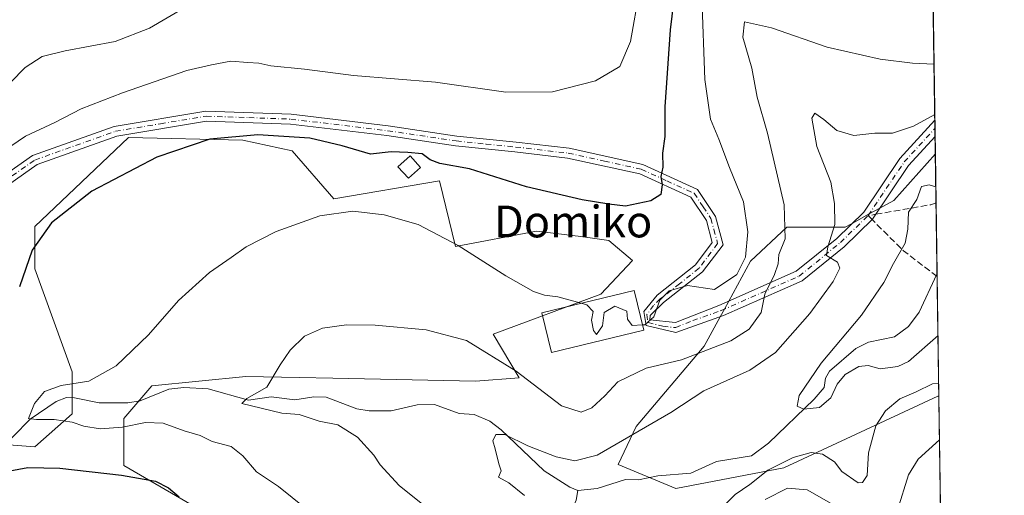
# Model space of a CAD drawing. Units: metres. Extents: x 596409 to 599822, y 4786952 to 4789315.
# Drawn here: x 599554 to 599802, y 4788812 to 4788932 of the extents above; entities that cross this region are included whole.
import ezdxf
from ezdxf.enums import TextEntityAlignment as Align

# ---------------------------------------------------------------- set-up
doc = ezdxf.new("R2010")
doc.units = ezdxf.units.M
doc.header["$MEASUREMENT"] = 0
doc.linetypes.add('DGN Style 3', pattern=[2.307223458686699, 1.648016756204785, -0.6592067024819142])
doc.linetypes.add('DGN Style 4', pattern=[2.6384748266838614, 1.318413404963828, -0.6592067024819142, 0.001648016756204785, -0.6592067024819142])
for name, color, linetype, lineweight in [('Arbolado forestal CxS', 92, 'Continuous', 0), ('Camino Cxs', 7, 'Continuous', 0), ('Camino eje', 30, 'DGN Style 4', 13), ('Comarca CxS', 21, 'Continuous', 0), ('Comunidad Autónoma CxS', 142, 'Continuous', 0), ('Corriente natural lineal', 142, 'Continuous', 13), ('Curva de nivel maestra', 30, 'Continuous', 30), ('Curva de nivel normal', 30, 'Continuous', 0), ('Edificación Cxs', 1, 'Continuous', 13), ('Edificación ligera Cxs', 1, 'Continuous', 0), ('Municipio CxS', 4, 'Continuous', 0), ('Pastizal CxS', 92, 'Continuous', 0), ('Provincia CxS', 1, 'Continuous', 0), ('Senda', 7, 'DGN Style 3', 0), ('Senda no paivmentada conexión', 7, 'DGN Style 3', 0), ('Texto cartográfico', 7, 'Continuous', 0)]:
    doc.layers.add(name, color=color, linetype=linetype, lineweight=lineweight)
doc.styles.add('Style-Arial', font='txt')

# ---------------------------------------------------------------- blocks, each defined once
blk = doc.blocks.new('*U9')
at = {"layer": 'Camino Cxs', "color": 7, "linetype": 'Continuous', "lineweight": 0}
blk.add_polyline3d([(599542.7100999998, 4788887.040100001, 479.7912999999971), (599557.5701000001, 4788897.4801, 479.233699999997), (599578.1501000002, 4788904.8201, 481.5602999999974), (599601.2801000001, 4788908.6601, 478.2771000000066), (599622.7401000002, 4788907.9101, 476.7768999999971), (599647.2100999998, 4788904.9901, 477.1821999999956), (599664.5000999998, 4788902.390100001, 477.0957999999956), (599679.4101, 4788900.870100001, 477.4661000000052), (599692.7701000003, 4788899.3201, 477.1557999999932), (599711.3601000002, 4788895.2301, 476.7508999999991), (599725.1300999997, 4788888.950099999, 473.8481999999931), (599729.6700999998, 4788882.140100001, 473.0133999999962), (599731.5601000005, 4788875.0001, 472.303700000004), (599726.4200999998, 4788868.170100001, 471.9795000000013), (599716.5800999999, 4788860.390100001, 472.7127000000037), (599713.1801000005, 4788857.110099999, 474.0200000000041), (599713.1201, 4788856.0601, 473.5191999999952), (599719.5800999999, 4788855.350099999, 469.6901000000071), (599730.5116999998, 4788859.686899999, 471.8579000000027), (599750.0231, 4788868.288699999, 473.1735000000045), (599760.2015000005, 4788876.5975, 461.7921999999963), (599767.0380999995, 4788883.2269, 462.6358000000037), (599776.1162999999, 4788896.738700001, 467.8099999999977), (599784.9230000004, 4788906.3607, 463.8923999999971), (599784.9830999998, 4788902.279300001, 469.7449000000051), (599778.3234999999, 4788895.0031, 469.9297999999981), (599769.1983000003, 4788881.4213, 462.4842000000062), (599762.0648999996, 4788874.504100001, 464.8378999999986), (599751.4999000002, 4788865.879699999, 473.351999999999), (599731.6413000004, 4788857.124700001, 472.4844000000012), (599719.6700999998, 4788852.8301, 469.6680000000051), (599712.1901000004, 4788854.670100001, 473.3407000000007), (599711.6101000002, 4788858.1801, 476.638300000006), (599714.9301000005, 4788862.280099999, 476.8301999999967), (599724.6201, 4788869.9301, 472.8224999999948), (599728.8400999998, 4788875.540100001, 473.0335000000051), (599727.3601000002, 4788881.100099999, 473.5037000000011), (599723.4401000004, 4788886.970100001, 474.159799999994), (599710.5601000005, 4788892.850099999, 476.1791999999987), (599692.3501000004, 4788896.850099999, 476.7307000000001), (599679.1300999997, 4788898.380100001, 477.0035999999964), (599664.1901000004, 4788899.9101, 476.8699999999953), (599646.8800999997, 4788902.5101, 476.7222000000039), (599622.5500999996, 4788905.4101, 478.6802000000025), (599601.4401000004, 4788906.1601, 477.9484999999986), (599578.7901, 4788902.390100001, 482.905899999998), (599558.7301000003, 4788895.2301, 478.8654999999999), (599544.2801000001, 4788885.0801, 479.047000000006)], dxfattribs=at)

msp = doc.modelspace()

# ---------------------------------------------------------------- linework, layer by layer
at = {"layer": 'Arbolado forestal CxS', "color": 92, "linetype": 'Continuous', "lineweight": 0, "extrusion": (0.003531332170258606, -0.2397885315176025, 0.9708187214128778), "elevation": -1145760.355318329, "flags": 128}
msp.add_lwpolyline([(670237.8004252437, 4640183.193175702), (670237.8004252436, 4640170.482936818)], dxfattribs=at)
at = {"layer": 'Arbolado forestal CxS', "color": 92, "linetype": 'Continuous', "lineweight": 0, "extrusion": (0.00183041570501904, -0.1243212802380167, 0.9922403281757537), "elevation": -593811.3447564535, "flags": 128}
msp.add_lwpolyline([(670220.64215865, 4742505.665712918), (670220.64215865, 4742487.592729128)], dxfattribs=at)
at = {"layer": 'Arbolado forestal CxS', "color": 92, "linetype": 'Continuous', "lineweight": 0, "extrusion": (0.0002527675565256783, -0.01714434628298967, 0.9998529929440084), "elevation": -81497.99915780855, "flags": 128}
msp.add_lwpolyline([(670317.2819529865, 4778810.417580422), (670317.2819529865, 4778809.752710441)], dxfattribs=at)
at = {"layer": 'Arbolado forestal CxS', "color": 92, "linetype": 'Continuous', "lineweight": 0, "extrusion": (-0.003669366844549367, 0.2491663006501799, 0.9684537626377754), "elevation": 1191461.619072411, "flags": 128}
msp.add_lwpolyline([(-670236.4498607046, -4628627.458168075), (-670236.4498607046, -4628596.344171647)], dxfattribs=at)
at = {"layer": 'Arbolado forestal CxS', "color": 92, "linetype": 'Continuous', "lineweight": 0}
for points in [[(599542.7773000002, 4788825.2367, 473.0268999999971), (599558.1353000002, 4788824.0547, 471.8585000000021), (599567.5862999996, 4788832.324100001, 469.859500000006), (599567.5859000003, 4788842.956700001, 472.2333999999974), (599558.1344, 4788868.9461, 475.125), (599558.1341000004, 4788879.579299999, 476.067200000005), (599581.7619000003, 4788902.025699999, 477.4787000000069), (599610.5453000005, 4788901.340100001, 475.3987000000052), (599622.9663000006, 4788898.647500001, 474.5590999999986), (599633.5043000003, 4788886.604900001, 471.414499999999), (599660.0988999996, 4788891.1207, 474.1340999999957), (599664.1139000002, 4788874.5623, 470.1386999999959), (599684.5466999998, 4788878.397500001, 473.593399999998), (599695.7265, 4788877.070900001, 473.9805000000051), (599702.7515000004, 4788876.067299999, 474.2029999999941), (599708.7732999995, 4788871.0505, 473.8139999999985), (599700.7446999997, 4788862.520099999, 471.7746999999945), (599673.6482999995, 4788852.4845, 466.1959000000061), (599680.1716999998, 4788841.445499999, 465.0277999999962), (599669.1897, 4788840.5933, 463.4560999999958), (599633.2553000003, 4788841.326900001, 464.5920999999944), (599624.7770999996, 4788841.500299999, 464.6726000000053), (599611.2982999999, 4788841.775699999, 466.7522999999928), (599587.6710999999, 4788839.412900001, 468.4679000000033), (599580.5824999996, 4788831.143100001, 468.8898999999947), (599580.5827000003, 4788819.3299, 473.5966999999946), (599603.0305000005, 4788806.3343, 475.9054000000033)], [(599542.7773000002, 4788825.2367, 473.0268999999971), (599558.1353000002, 4788824.0547, 471.8585000000021), (599567.5862999996, 4788832.324100001, 469.859500000006), (599567.5859000003, 4788842.956700001, 472.2333999999974), (599558.1344, 4788868.9461, 475.125), (599558.1341000004, 4788879.579299999, 476.067200000005), (599581.7619000003, 4788902.025699999, 477.4787000000069), (599610.5453000005, 4788901.340100001, 475.3987000000052), (599622.9663000006, 4788898.647500001, 474.5590999999986), (599633.5043000003, 4788886.604900001, 471.414499999999), (599660.0988999996, 4788891.1207, 474.1340999999957), (599664.1139000002, 4788874.5623, 470.1386999999959), (599684.5466999998, 4788878.397500001, 473.593399999998), (599695.7265, 4788877.070900001, 473.9805000000051), (599702.7515000004, 4788876.067299999, 474.2029999999941), (599708.7732999995, 4788871.0505, 473.8139999999985), (599700.7446999997, 4788862.520099999, 471.7746999999945), (599673.6482999995, 4788852.4845, 466.1959000000061), (599680.1716999998, 4788841.445499999, 465.0277999999962), (599669.1897, 4788840.5933, 463.4560999999958), (599633.2553000003, 4788841.326900001, 464.5920999999944), (599624.7770999996, 4788841.500299999, 464.6726000000053), (599611.2982999999, 4788841.775699999, 466.7522999999928), (599587.6710999999, 4788839.412900001, 468.4679000000033), (599580.5824999996, 4788831.143100001, 468.8898999999947), (599580.5827000003, 4788819.3299, 473.5966999999946), (599603.0305000005, 4788806.3343, 475.9054000000033)], [(599785.0472999997, 4788897.9165, 457.7614999999933), (599774.5889999997, 4788886.148700001, 456.6266999999935), (599771.0763999998, 4788884.216700001, 457.1989999999933), (599768.4012000002, 4788882.745200001, 457.6254000000045), (599764.1037, 4788880.3814, 458.9219000000012), (599762.3450999996, 4788879.414100001, 459.5007000000041), (599747.6527000006, 4788879.414100001, 465.6159999999945), (599738.4700999996, 4788870.842300001, 470.0206999999937), (599733.0143999998, 4788860.790200001, 468.7839999999997), (599731.9226000002, 4788858.778700001, 468.4290000000037), (599730.8757999997, 4788856.850099999, 468.1894999999931), (599726.8394999999, 4788849.4133, 467.0932999999932), (599709.6989000002, 4788829.2083, 461.5081000000064), (599705.0963000003, 4788819.583100001, 458.9814000000042), (599719.6782999998, 4788813.549699999, 457.3316999999952), (599746.8476999998, 4788818.724500001, 460.8059000000067), (599785.6612999998, 4788836.8365, 460.1347999999998), (599785.9466000004, 4788836.853800001, 460.2084000000032)]]:
    msp.add_polyline3d(points, dxfattribs=at)
msp.add_polyline3d([(599785.9466000004, 4788836.853800001, 460.2084000000032), (599785.6612999998, 4788836.8365, 460.1347999999998), (599746.8476999998, 4788818.724500001, 460.8059000000067), (599719.6782999998, 4788813.549699999, 457.3316999999952), (599705.0963000003, 4788819.583100001, 458.9814000000042), (599709.6989000002, 4788829.2083, 461.5081000000064), (599726.8394999999, 4788849.4133, 467.0932999999932), (599730.8757999997, 4788856.850099999, 468.1894999999931), (599731.9226000002, 4788858.778700001, 468.4290000000037), (599733.0143999998, 4788860.790200001, 468.7839999999997), (599738.4700999996, 4788870.842300001, 470.0206999999937), (599747.6527000006, 4788879.414100001, 465.6159999999945), (599762.3450999996, 4788879.414100001, 459.5007000000041), (599764.1037, 4788880.3814, 458.9219000000012), (599768.4012000002, 4788882.745200001, 457.6254000000045), (599771.0763999998, 4788884.216700001, 457.1989999999933), (599774.5889999997, 4788886.148700001, 456.6266999999935), (599785.0472999997, 4788897.9165, 457.7614999999933)], close=True, dxfattribs=at)
at = {"layer": 'Camino Cxs', "color": 7, "linetype": 'Continuous', "lineweight": 0, "extrusion": (-0.01207652698176117, 0.8201187504375356, 0.5720658988935051), "elevation": 3920493.958717791, "flags": 128}
msp.add_lwpolyline([(-670230.5336218264, -2733840.604707148), (-670230.5336218264, -2733833.469440949)], dxfattribs=at)
at = {"layer": 'Camino Cxs', "color": 7, "linetype": 'Continuous', "lineweight": 0}
for points in [[(599542.7100999998, 4788887.040100001, 479.7912999999971), (599557.5701000001, 4788897.4801, 479.233699999997), (599578.1501000002, 4788904.8201, 481.5602999999974), (599601.2801000001, 4788908.6601, 478.2771000000066), (599622.7401000002, 4788907.9101, 476.7768999999971)], [(599622.7401000002, 4788907.9101, 476.7768999999971), (599647.2100999998, 4788904.9901, 477.1821999999956), (599664.5000999998, 4788902.390100001, 477.0957999999956), (599679.4101, 4788900.870100001, 477.4661000000052), (599692.7701000003, 4788899.3201, 477.1557999999932), (599711.3601000002, 4788895.2301, 476.7508999999991), (599725.1300999997, 4788888.950099999, 473.8481999999931), (599729.6700999998, 4788882.140100001, 473.0133999999962), (599731.5601000005, 4788875.0001, 472.303700000004), (599726.4200999998, 4788868.170100001, 471.9795000000013), (599716.5800999999, 4788860.390100001, 472.7127000000037), (599713.1801000005, 4788857.110099999, 474.0200000000041), (599713.1201, 4788856.0601, 473.5191999999952), (599719.5800999999, 4788855.350099999, 469.6901000000071), (599730.5116999998, 4788859.686899999, 471.8579000000027), (599750.0231, 4788868.288699999, 473.1735000000045), (599760.2015000005, 4788876.5975, 461.7921999999963), (599767.0380999995, 4788883.2269, 462.6358000000037), (599776.1162999999, 4788896.738700001, 467.8099999999977), (599784.9228999997, 4788906.3607, 463.8923999999971)], [(599784.983, 4788902.279300001, 469.7448000000004), (599778.3234999999, 4788895.0031, 469.9297999999981), (599769.1983000003, 4788881.4213, 462.4842000000062), (599762.0648999996, 4788874.504100001, 464.8378999999986), (599751.4999000002, 4788865.879699999, 473.351999999999), (599731.6413000004, 4788857.124700001, 472.4844000000012), (599719.6700999998, 4788852.8301, 469.6680000000051), (599712.1901000004, 4788854.670100001, 473.3407000000007), (599711.6101000002, 4788858.1801, 476.638300000006), (599714.9301000005, 4788862.280099999, 476.8301999999967), (599724.6201, 4788869.9301, 472.8224999999948), (599728.8400999998, 4788875.540100001, 473.0335000000051), (599727.3601000002, 4788881.100099999, 473.5037000000011), (599723.4401000004, 4788886.970100001, 474.159799999994), (599710.5601000005, 4788892.850099999, 476.1791999999987), (599692.3501000004, 4788896.850099999, 476.7307000000001), (599679.1300999997, 4788898.380100001, 477.0035999999964), (599664.1901000004, 4788899.9101, 476.8699999999953), (599646.8800999997, 4788902.5101, 476.7222000000039), (599622.5500999996, 4788905.4101, 478.6802000000025), (599601.4401000004, 4788906.1601, 477.9484999999986), (599578.7901, 4788902.390100001, 482.905899999998), (599558.7301000003, 4788895.2301, 478.8654999999999), (599544.2801000001, 4788885.0801, 479.047000000006)]]:
    msp.add_polyline3d(points, dxfattribs=at)
at = {"layer": 'Camino eje', "color": 30, "linetype": 'DGN Style 4', "lineweight": 13}
msp.add_polyline3d([(599543.4951, 4788886.0601, 479.4231), (599558.1501000002, 4788896.3551, 478.9995000000054), (599568.4401000004, 4788900.0251, 480.6359999999986), (599578.4700999996, 4788903.6051, 482.1254000000045), (599589.7950999998, 4788905.4901, 479.1441999999952), (599601.3601000002, 4788907.4101, 477.9208000000072), (599612.0900999998, 4788907.0351, 477.0414000000019), (599622.6451000003, 4788906.6601, 477.4122000000062), (599647.0450999998, 4788903.7501, 476.9542999999976), (599664.3450999996, 4788901.1501, 476.9802000000054), (599671.8151000004, 4788900.3851, 477.028999999995), (599679.2701000003, 4788899.6251, 477.233699999997), (599692.5601000005, 4788898.085100001, 476.9082999999956), (599701.6651, 4788896.085100001, 476.5108000000037), (599710.9600999998, 4788894.040100001, 476.4649000000064), (599717.4001000002, 4788891.100099999, 475.3276999999944), (599724.2851, 4788887.960100001, 474.0255000000034), (599726.5551000005, 4788884.5551, 473.6708999999974), (599728.5151000004, 4788881.620100001, 473.2602999999945), (599729.2550999997, 4788878.840100001, 473.0864000000002), (599730.2001, 4788875.270099999, 472.6723999999958), (599725.5201000003, 4788869.050100001, 472.4196999999986), (599720.6001000004, 4788865.1601, 472.2899999999936), (599715.7550999997, 4788861.335100001, 474.647299999997), (599714.0551000005, 4788859.6951, 475.6555999999982), (599712.3800999997, 4788857.3825, 474.9284999999945), (599712.6551000001, 4788855.3651, 473.482600000003), (599716.3951000003, 4788854.4451, 470.7151000000013), (599719.6250999998, 4788854.090100001, 469.6802000000025), (599723.9062999999, 4788855.8541, 469.5791000000027), (599731.0765000005, 4788858.4057, 471.9970999999932), (599750.7615, 4788867.084100001, 472.9471000000049), (599761.1333, 4788875.550899999, 463.1854000000022), (599768.1183000002, 4788882.324100001, 463.0859999999957), (599777.2198999999, 4788895.8709, 469.3886000000057), (599784.9529999997, 4788904.3201, 466.777900000001)], dxfattribs=at)
at = {"layer": 'Comarca CxS', "color": 21, "linetype": 'Continuous', "lineweight": 0, "flags": 128}
msp.add_lwpolyline([(597800.4047799972, 4789286.107935593), (599778.9100007699, 4789314.66998207), (599802.4237138687, 4787717.973431589)], dxfattribs=at)
at = {"layer": 'Comunidad Autónoma CxS', "color": 142, "linetype": 'Continuous', "lineweight": 0, "flags": 128}
msp.add_lwpolyline([(597800.4047799972, 4789286.107935593), (599778.9100007699, 4789314.66998207), (599802.4237138687, 4787717.973431589)], dxfattribs=at)
at = {"layer": 'Corriente natural lineal', "color": 142, "linetype": 'Continuous', "lineweight": 13}
for points in [[(599695, 4788813, 458.4904999999999), (599699.8349000001, 4788813.559400001, 458.4385000000038), (599706.9699999997, 4788815.804300001, 457.6934000000037), (599710.2955, 4788815.733200001, 457.5031000000017), (599715.1040000003, 4788816.7227, 457.3093999999983), (599723.4770000001, 4788817.425799999, 456.9513000000007), (599729.9419, 4788820.3288, 456.8555999999954), (599738.6896000003, 4788821.7531, 456.5815000000002), (599743.0336999996, 4788824.932499999, 456.2859000000026), (599754.5522999996, 4788836.061000001, 454.756899999993), (599757, 4788839, 454.6187000000064), (599757.3881000001, 4788841.3643, 454.7067999999999), (599758.3777000001, 4788843.133300001, 454.7774999999965), (599765.0516999997, 4788848.867699999, 454.7666999999929), (599768.2356000004, 4788850.459799999, 454.3747000000003), (599774.7241000002, 4788851.759600001, 453.3727000000072), (599778.2833000004, 4788854.369100001, 453.0366999999969), (599780.9647000004, 4788857.984300001, 452.7804000000033), (599785.4423000002, 4788867.596999999, 452.4707999999956), (599785.4930999996, 4788867.647700001, 452.4661999999954)], [(599548.3658999996, 4788822.2421, 472.1834999999992), (599557, 4788831, 471.4958999999944), (599563.5793000003, 4788835.488500001, 470.6980999999942), (599566.1039000005, 4788836.4472, 470.460500000001), (599568.1726000002, 4788836.425899999, 470.2354999999953), (599574.3809000002, 4788835.114399999, 469.6965000000055), (599581.6061000006, 4788835.0997, 468.6330000000017), (599584.7197000004, 4788835.655999999, 468.4222000000009), (599591.8852000004, 4788838.538600001, 468.0500000000029), (599595.6953999996, 4788838.996200001, 467.4250999999931), (599601.8338000001, 4788838.6325, 466.8463999999949), (599612.0109000001, 4788835.816500001, 466.5580000000046), (599617.6914999997, 4788836.6414, 465.4774000000034), (599623.7117999997, 4788835.8682, 464.8273000000045), (599628.4611000001, 4788836.6305, 464.5310000000027), (599631.5259999996, 4788836.558599999, 464.6156999999948), (599639.2734000003, 4788833.6527, 464.2067999999999), (599642.3885000005, 4788833.107200001, 463.9456999999966), (599647.932, 4788833.1472, 463.3693999999959), (599654.5027999999, 4788834.6545, 462.5482000000048), (599658.9006000003, 4788834.706499999, 462.1674000000058), (599665.0804000003, 4788832.459600001, 461.3625999999931), (599668.8844999997, 4788832.2183, 461.1995000000024), (599672.789, 4788830.514900001, 461.1073000000034), (599675.6414999999, 4788828.335700001, 460.8942999999999), (599686.4576000003, 4788817.973200001, 459.4755000000005), (599692.9307000004, 4788813.878599999, 458.8061000000016), (599695, 4788813, 458.4904999999999)], [(599613.0060000002, 4788660.421499999, 479.2320000000037), (599614.0651000004, 4788664.530099999, 478.9628999999986), (599620.3409000002, 4788673.443200001, 476.6203999999998), (599623.7805000005, 4788679.264000001, 475.0283999999957), (599626.6908999998, 4788686.143200001, 473.7556999999942), (599639.1262999997, 4788708.103700001, 472.6487999999954), (599651.0204999996, 4788727.948100001, 468.0944000000018), (599655.5647, 4788737.420600001, 467.0648999999976), (599664.2249999996, 4788746.4027, 465.3185999999987), (599668.1468000002, 4788751.3057, 464.7590000000055), (599675.6776999999, 4788757.1349, 464.0945000000065), (599677.1344999997, 4788758.985900001, 463.7231000000029), (599677.9674000005, 4788760.976500001, 463.4747999999963), (599678.3076, 4788763.7755, 463.1757000000071), (599680.0954999998, 4788770.9363, 462.5942000000068), (599679.6628999999, 4788775.0255, 462.4894000000059), (599679.9670000002, 4788780.7667, 462.3122000000003), (599681.8608999997, 4788783.309, 461.6499999999942), (599686.7833000004, 4788786.456800001, 461.1361999999936), (599690.3931, 4788791.237000001, 460.6168000000035), (599692.5277000006, 4788798.064900001, 460.226999999999), (599692.0188999996, 4788804.804, 459.5914000000049), (599694.5454000002, 4788810.6096, 458.4995999999956), (599695, 4788813, 458.4904999999999)]]:
    msp.add_polyline3d(points, dxfattribs=at)
at = {"layer": 'Curva de nivel maestra', "color": 30, "linetype": 'Continuous', "lineweight": 30, "elevation": 475, "flags": 128}
for points in [[(599720.2599999999, 4788945.800100001), (599718.2300000006, 4788929.1601), (599716.9000000004, 4788909.790100001), (599716.8600000005, 4788902.2501), (599716.3200000003, 4788898.110099999), (599716.3899999997, 4788894.5101), (599715.8600000005, 4788892.200099999), (599716.2400000002, 4788890.0601), (599715.9100000003, 4788887.620100001), (599713.3399999999, 4788886.040100001), (599707, 4788884.6801), (599702.8200000003, 4788885.210100001), (599696.0800000001, 4788886.290100001), (599682.0800000001, 4788889.5601), (599667.6799999997, 4788894.1501), (599660.2199999997, 4788895.4901), (599657.79, 4788896.4101), (599655.75, 4788897.880100001), (599652.1399999997, 4788898.2301), (599647.9500000002, 4788898.450099999), (599642.7100000001, 4788897.860099999), (599635.6200000001, 4788899.940099999), (599627.4199999999, 4788901.8201), (599614.3099999996, 4788902.690099999), (599602.2800000003, 4788901.610099999), (599588.9299999997, 4788897.0701), (599572.5199999996, 4788888.5001), (599562.3799999999, 4788880.530099999), (599557.5300000003, 4788873.6601), (599554.2800000003, 4788864.370100001)], [(599551.8899999997, 4788818.030099999), (599556.4000000004, 4788818.8101), (599564.4699999997, 4788818.640100001), (599580, 4788816.9001), (599588.54, 4788815.350099999), (599591.7999999998, 4788813.7401), (599594.5599999996, 4788811.460100001)]]:
    msp.add_lwpolyline(points, dxfattribs=at)
at = {"layer": 'Curva de nivel normal', "color": 30, "linetype": 'Continuous', "lineweight": 0, "flags": 128}
for points, elevation in [([(599711.2901, 4788854.801700001), (599711.8200000003, 4788854.84), (599714.1100000005, 4788856.850000001), (599715.6500000004, 4788861.029999999), (599718, 4788863.390000001), (599722.6299999999, 4788864.689999999), (599729.4199999999, 4788863.74), (599735.0499999998, 4788867.5), (599737.1799999997, 4788871.850000001), (599737.7800000003, 4788878.25), (599736.7100000001, 4788885.789999999), (599733.1699999999, 4788894.49), (599730.54, 4788901.65), (599728.3700000001, 4788906.689999999), (599726.9400000004, 4788916.66), (599726.2199999997, 4788937.619999999), (599726.5700000003, 4788944.730000001), (599728.2999999998, 4788948.08), (599730.5599999996, 4788948.58), (599732.7800000003, 4788947.939999999), (599745.7400000002, 4788942.91), (599763.2800000003, 4788937.550000001), (599775.8799999999, 4788935.75), (599784.4949000003, 4788935.424799999)], 470), ([(599552.1200000001, 4788899.850000001), (599555.7999999998, 4788902.380000001), (599563.1699999999, 4788905.800000001), (599569.8099999996, 4788909.27), (599580.25, 4788913.310000001), (599596.5, 4788918.9), (599602.6600000003, 4788920.34), (599607.5099999999, 4788921.300000001), (599611.8499999996, 4788920.970000001), (599614.5999999996, 4788920.74), (599617.5899999999, 4788920.100000001), (599626.1399999997, 4788919.24), (599638.4699999997, 4788917.689999999), (599659.1399999997, 4788915.960000001), (599676.8099999996, 4788913.439999999), (599688.5499999998, 4788913.560000001), (599699.4600000001, 4788916.289999999), (599705.5599999996, 4788919.960000001), (599708.2599999999, 4788926.24), (599710.5300000003, 4788939.060000001)], 480), ([(599548.1600000003, 4788912.02), (599555.7300000006, 4788919.67), (599560.0499999998, 4788922.41), (599565.7999999998, 4788923.92), (599578.4400000004, 4788926.26), (599587.0899999999, 4788929.58), (599596.9500000002, 4788935.359999999)], 485), ([(599784.7141000004, 4788920.5427), (599779.3099999996, 4788920.74), (599771.1399999997, 4788921.779999999), (599757.8099999996, 4788924.77), (599743.7699999996, 4788929.680000001), (599736.9699999997, 4788931.210000001), (599736.5199999996, 4788927.289999999), (599738.8099999996, 4788919.539999999), (599740.1399999997, 4788912.180000001), (599742.7999999998, 4788903.119999999), (599746.9299999997, 4788885.07), (599747.2199999997, 4788876.5), (599745.6299999999, 4788872.529999999), (599745.4199999999, 4788870.199999999), (599744.5599999996, 4788867.529999999), (599742.0599999996, 4788862.49), (599741.1699999999, 4788857.890000001), (599738.0999999996, 4788853.720000001), (599733.5, 4788850.800000001), (599721.0999999996, 4788845.949999999), (599712.2100000001, 4788843.84), (599705.0800000001, 4788840.460000001), (599701.8099999996, 4788836.9), (599698.4699999997, 4788833.859999999), (599695.8499999996, 4788832.75), (599690.8799999999, 4788834.34), (599679.4199999999, 4788843.15), (599666.9100000003, 4788850.869999999), (599656.7699999996, 4788853.539999999), (599643.9400000004, 4788854.699999999), (599636.6500000004, 4788854.810000001), (599630.5999999996, 4788853.939999999), (599626.1399999997, 4788851.9), (599622.4699999997, 4788848.430000001), (599619.9900000002, 4788844.74), (599616.6299999999, 4788839.08), (599611.5800000001, 4788836.199999999), (599610.3099999996, 4788834.930000001), (599620.4299999997, 4788832.49), (599624.7999999998, 4788832.199999999), (599629.79, 4788830.52), (599634.4900000002, 4788829.550000001), (599639.4199999999, 4788826.480000001), (599643.5800000001, 4788821.939999999), (599645.1299999999, 4788819.49), (599649.9199999999, 4788814.279999999), (599656.3799999999, 4788809.17)], 465), ([(599681.5300000003, 4788811.789999999), (599677.5599999996, 4788814.949999999), (599674.9699999997, 4788816.359999999), (599675.6299999999, 4788817.99), (599675.04, 4788819.76), (599674.1399999997, 4788823.539999999), (599673.5899999999, 4788825.52), (599674.2800000003, 4788827.180000001), (599676.5599999996, 4788827.17), (599682.3899999997, 4788824.279999999), (599689.5, 4788821.539999999), (599694.25, 4788820.51), (599699.8300000001, 4788821.9), (599718.3799999999, 4788832.680000001), (599726.75, 4788838.15), (599738.2699999996, 4788843.390000001), (599744.7599999999, 4788847.83), (599753.4600000001, 4788857.619999999), (599759.3399999999, 4788865.730000001), (599760.9600000001, 4788869.109999999), (599760.3899999997, 4788870.640000001), (599757.5899999999, 4788872.289999999), (599757.9900000002, 4788874.5), (599759.7400000002, 4788880.130000001), (599759.6600000003, 4788885.380000001), (599758.7199999997, 4788890.730000001), (599755.1799999997, 4788899.779999999), (599753.9600000001, 4788906.91), (599754.6900000004, 4788908.15), (599756.9900000002, 4788906.59), (599760.2599999999, 4788903.810000001), (599764.4699999997, 4788902.57), (599769.8099999996, 4788903.140000001), (599774.25, 4788903.09), (599779.5599999996, 4788904.880000001), (599784.9009999996, 4788907.853900001)], 460), ([(599785.1701999997, 4788889.574999999), (599783.4500000002, 4788890.08), (599781.5199999996, 4788889.640000001), (599780.4100000003, 4788886.439999999), (599778.2599999999, 4788883.199999999), (599778.1500000004, 4788878.880000001), (599777.4199999999, 4788875.42), (599774.5300000003, 4788870.26), (599772.0700000003, 4788865.470000001), (599766.4400000004, 4788857.199999999), (599756.2800000003, 4788845.15), (599750.7199999997, 4788836.960000001), (599750.2000000002, 4788834.26), (599751.9400000004, 4788833.560000001), (599755.8200000003, 4788833.980000001), (599758.7199999997, 4788836.430000001), (599760.2999999998, 4788839.869999999), (599762.3200000003, 4788842.289999999), (599765.7599999999, 4788844.33), (599768.1399999997, 4788844.529999999), (599771.1399999997, 4788843.74), (599775.5599999996, 4788844.26), (599778.3099999996, 4788845.57), (599785.7214000003, 4788852.1425)], 455), ([(599626.4299999997, 4788808.529999999), (599619.5599999996, 4788814.08), (599614.0499999998, 4788817.720000001), (599610.5899999999, 4788821.77), (599607.6100000005, 4788824.109999999), (599602.8300000001, 4788825.359999999), (599599.8099999996, 4788826.859999999), (599595.8099999996, 4788828.100000001), (599590.5199999996, 4788830.01), (599586.0099999999, 4788830.210000001), (599580.2300000006, 4788829.02), (599574.6200000001, 4788828.619999999), (599570.5099999999, 4788829.26), (599567.6100000005, 4788830.24), (599563.0099999999, 4788830.9), (599558.5599999996, 4788830.92), (599556.5999999996, 4788831.210000001), (599558.1100000005, 4788834.99), (599560.5700000003, 4788837.980000001), (599564.8300000001, 4788839.480000001), (599571.8099999996, 4788840.560000001), (599578.6399999997, 4788844.460000001), (599586.7999999998, 4788852.26), (599594.3899999997, 4788860.9), (599602.1600000003, 4788867.99), (599607.6200000001, 4788871.76), (599611.3899999997, 4788874.480000001), (599619, 4788878.33), (599630.0099999999, 4788882.32), (599638.2699999996, 4788883.439999999), (599646.2000000002, 4788882.529999999), (599654.7300000006, 4788880.100000001), (599664.8600000005, 4788874.82), (599676.8399999999, 4788867.130000001), (599683.8300000001, 4788863.220000001), (599686.5700000003, 4788862.24), (599689.9199999999, 4788861.859999999), (599695.8049999997, 4788860.228800001)], 470), ([(599695.8049999997, 4788860.228800001), (599697.2800000003, 4788859.82), (599698.8499999996, 4788858.15), (599698.4299999997, 4788855.960000001), (599698.9100000003, 4788853.380000001), (599699.6600000003, 4788852.33), (599701.1699999999, 4788854.529999999), (599701.5999999996, 4788857.869999999), (599704.2999999998, 4788859.539999999), (599707.3600000005, 4788858.25), (599707.4900000002, 4788856.210000001), (599708.6399999997, 4788854.609999999), (599711.2901, 4788854.801700001)], 470), ([(599785.8987999996, 4788840.097999999), (599784.3099999996, 4788839.9), (599780.2400000002, 4788837.91), (599776.1399999997, 4788836.130000001), (599772.4600000001, 4788833.08), (599770.04, 4788829.32), (599768.2400000002, 4788822.529999999), (599767.8399999999, 4788816.82), (599766.6699999999, 4788815.02), (599765.5700000003, 4788815), (599761.4500000002, 4788817.83), (599759.6399999997, 4788820.289999999), (599756.6399999997, 4788822.15), (599753.7699999996, 4788822.630000001), (599749.1900000004, 4788821.34), (599742.8499999996, 4788818.119999999), (599738.3099999996, 4788814.529999999), (599734.6200000001, 4788812.060000001), (599732.1699999999, 4788809.600000001)], 460), ([(599775.5, 4788808.039999999), (599778.2599999999, 4788817.01), (599780.7100000001, 4788820.9), (599786.1089000005, 4788825.826199999)], 465), ([(599742.1299999999, 4788810.75), (599747.7599999999, 4788813.640000001), (599752.7599999999, 4788813.24), (599759.3499999996, 4788809.390000001)], 465)]:
    msp.add_lwpolyline(points, dxfattribs=dict(at, elevation=elevation))
at = {"layer": 'Edificación Cxs', "color": 1, "linetype": 'Continuous', "lineweight": 13}
msp.add_polyline3d([(599711.6201, 4788853.440099999, 472.7932000000001), (599688.3701, 4788847.8101, 473.8515000000043), (599685.9401000004, 4788857.840100001, 486.8165000000009), (599709.1901000004, 4788863.470100001, 487.4204000000027), (599711.6201, 4788853.440099999, 472.7932000000001)], dxfattribs=at)
msp.add_3dface([(599711.6201, 4788853.440099999, 487.4204000000027), (599688.3701, 4788847.8101, 487.4204000000027), (599685.9401000004, 4788857.840100001, 487.4204000000027), (599709.1901000004, 4788863.470100001, 487.4204000000027)], dxfattribs=at)
at = {"layer": 'Edificación ligera Cxs', "color": 1, "linetype": 'Continuous', "lineweight": 0}
msp.add_polyline3d([(599655.3501000004, 4788894.4901, 476.0081999999966), (599652.2801000001, 4788891.7501, 474.9382999999943), (599649.6601, 4788894.6601, 475.1214999999939), (599652.7200999996, 4788897.4301, 476.6619000000064), (599655.3501000004, 4788894.4901, 476.0081999999966)], dxfattribs=at)
msp.add_3dface([(599655.3501000004, 4788894.4901, 476.6619000000064), (599652.2801000001, 4788891.7501, 476.6619000000064), (599649.6601, 4788894.6601, 476.6619000000064), (599652.7200999996, 4788897.4301, 476.6619000000064)], dxfattribs=at)
at = {"layer": 'Municipio CxS', "color": 4, "linetype": 'Continuous', "lineweight": 0, "flags": 128}
msp.add_lwpolyline([(597800.4047799972, 4789286.107935593), (599778.9100007699, 4789314.66998207), (599802.4237138687, 4787717.973431589)], dxfattribs=at)
at = {"layer": 'Pastizal CxS', "color": 92, "linetype": 'Continuous', "lineweight": 0, "extrusion": (0.003580800910074873, -0.2431616138572039, 0.9699791788544756), "elevation": -1161883.510835705, "flags": 128}
msp.add_lwpolyline([(670233.7487667099, 4636274.990898564), (670233.74876671, 4636181.589077482)], dxfattribs=at)
at = {"layer": 'Pastizal CxS', "color": 92, "linetype": 'Continuous', "lineweight": 0, "extrusion": (0.005313171245167865, -0.3602012361640558, 0.9328594962143044), "elevation": -1721353.358142243, "flags": 128}
msp.add_lwpolyline([(670351.06754544, 4458804.588708938), (670351.0675454402, 4458802.401003296)], dxfattribs=at)
at = {"layer": 'Pastizal CxS', "color": 92, "linetype": 'Continuous', "lineweight": 0, "extrusion": (0.005269888011412763, -0.3573019074948703, 0.9339740762895266), "elevation": -1707494.198451841, "flags": 128}
msp.add_lwpolyline([(670344.1599335857, 4464129.148897451), (670344.1599335857, 4464126.963588445)], dxfattribs=at)
at = {"layer": 'Pastizal CxS', "color": 92, "linetype": 'Continuous', "lineweight": 0, "extrusion": (0.004730628110353308, -0.3214763918086756, 0.9469057770799355), "elevation": -1536246.805922703, "flags": 128}
msp.add_lwpolyline([(670182.6575934879, 4525939.48637124), (670182.657593488, 4525934.878444619)], dxfattribs=at)
at = {"layer": 'Pastizal CxS', "color": 92, "linetype": 'Continuous', "lineweight": 0, "extrusion": (-0.004023325136205337, 0.2731706568237147, 0.9619571742574349), "elevation": 1306199.275575099, "flags": 128}
msp.add_lwpolyline([(-670244.4313465551, -4597533.867244448), (-670244.4313465551, -4597505.292603527)], dxfattribs=at)
at = {"layer": 'Pastizal CxS', "color": 92, "linetype": 'Continuous', "lineweight": 0}
for points in [[(599783.4736000003, 4789004.778100001, 484.5304000000033), (599785.0472999997, 4788897.9165, 457.7614999999933), (599774.5889999997, 4788886.148700001, 456.6266999999935), (599771.0763999998, 4788884.216700001, 457.1989999999933), (599768.4012000002, 4788882.745200001, 457.6254000000045), (599764.1037, 4788880.3814, 458.9219000000012), (599762.3450999996, 4788879.414100001, 459.5007000000041), (599747.6527000006, 4788879.414100001, 465.6159999999945), (599738.4700999996, 4788870.842300001, 470.0206999999937), (599733.0143999998, 4788860.790200001, 468.7839999999997), (599731.9226000002, 4788858.778700001, 468.4290000000037), (599730.8757999997, 4788856.850099999, 468.1894999999931), (599726.8394999999, 4788849.4133, 467.0932999999932), (599709.6989000002, 4788829.2083, 461.5081000000064), (599705.0963000003, 4788819.583100001, 458.9814000000042), (599719.6782999998, 4788813.549699999, 457.3316999999952), (599746.8476999998, 4788818.724500001, 460.8059000000067), (599785.6612999998, 4788836.8365, 460.1347999999998), (599785.9466000004, 4788836.853800001, 460.2084000000032), (599786.3513000002, 4788809.369200001, 468.0148999999947)], [(599603.0305000005, 4788806.3343, 475.9054000000033), (599580.5827000003, 4788819.3299, 473.5966999999946), (599580.5824999996, 4788831.143100001, 468.8898999999947), (599587.6710999999, 4788839.412900001, 468.4679000000033), (599611.2982999999, 4788841.775699999, 466.7522999999928), (599624.7770999996, 4788841.500299999, 464.6726000000053), (599633.2553000003, 4788841.326900001, 464.5920999999944), (599669.1897, 4788840.5933, 463.4560999999958), (599680.1716999998, 4788841.445499999, 465.0277999999962), (599673.6482999995, 4788852.4845, 466.1959000000061), (599700.7446999997, 4788862.520099999, 471.7746999999945), (599708.7732999995, 4788871.0505, 473.8139999999985), (599702.7515000004, 4788876.067299999, 474.2029999999941), (599695.7265, 4788877.070900001, 473.9805000000051), (599684.5466999998, 4788878.397500001, 473.593399999998), (599664.1139000002, 4788874.5623, 470.1386999999959), (599660.0988999996, 4788891.1207, 474.1340999999957), (599633.5043000003, 4788886.604900001, 471.414499999999), (599622.9663000006, 4788898.647500001, 474.5590999999986), (599610.5453000005, 4788901.340100001, 475.3987000000052), (599581.7619000003, 4788902.025699999, 477.4787000000069), (599558.1341000004, 4788879.579299999, 476.067200000005), (599558.1344, 4788868.9461, 475.125), (599567.5859000003, 4788842.956700001, 472.2333999999974), (599567.5862999996, 4788832.324100001, 469.859500000006), (599558.1353000002, 4788824.0547, 471.8585000000021), (599542.7773000002, 4788825.2367, 473.0268999999971)], [(599542.7773000002, 4788825.2367, 473.0268999999971), (599558.1353000002, 4788824.0547, 471.8585000000021), (599567.5862999996, 4788832.324100001, 469.859500000006), (599567.5859000003, 4788842.956700001, 472.2333999999974), (599558.1344, 4788868.9461, 475.125), (599558.1341000004, 4788879.579299999, 476.067200000005), (599581.7619000003, 4788902.025699999, 477.4787000000069), (599610.5453000005, 4788901.340100001, 475.3987000000052), (599622.9663000006, 4788898.647500001, 474.5590999999986), (599633.5043000003, 4788886.604900001, 471.414499999999), (599660.0988999996, 4788891.1207, 474.1340999999957), (599664.1139000002, 4788874.5623, 470.1386999999959), (599684.5466999998, 4788878.397500001, 473.593399999998), (599695.7265, 4788877.070900001, 473.9805000000051), (599702.7515000004, 4788876.067299999, 474.2029999999941), (599708.7732999995, 4788871.0505, 473.8139999999985), (599700.7446999997, 4788862.520099999, 471.7746999999945), (599673.6482999995, 4788852.4845, 466.1959000000061), (599680.1716999998, 4788841.445499999, 465.0277999999962), (599669.1897, 4788840.5933, 463.4560999999958), (599633.2553000003, 4788841.326900001, 464.5920999999944), (599624.7770999996, 4788841.500299999, 464.6726000000053), (599611.2982999999, 4788841.775699999, 466.7522999999928), (599587.6710999999, 4788839.412900001, 468.4679000000033), (599580.5824999996, 4788831.143100001, 468.8898999999947), (599580.5827000003, 4788819.3299, 473.5966999999946), (599603.0305000005, 4788806.3343, 475.9054000000033)], [(599785.0472999997, 4788897.9165, 457.7614999999933), (599774.5889999997, 4788886.148700001, 456.6266999999935), (599771.0763999998, 4788884.216700001, 457.1989999999933), (599768.4012000002, 4788882.745200001, 457.6254000000045), (599764.1037, 4788880.3814, 458.9219000000012), (599762.3450999996, 4788879.414100001, 459.5007000000041), (599747.6527000006, 4788879.414100001, 465.6159999999945), (599738.4700999996, 4788870.842300001, 470.0206999999937), (599733.0143999998, 4788860.790200001, 468.7839999999997), (599731.9226000002, 4788858.778700001, 468.4290000000037), (599730.8757999997, 4788856.850099999, 468.1894999999931), (599726.8394999999, 4788849.4133, 467.0932999999932), (599709.6989000002, 4788829.2083, 461.5081000000064), (599705.0963000003, 4788819.583100001, 458.9814000000042), (599719.6782999998, 4788813.549699999, 457.3316999999952), (599746.8476999998, 4788818.724500001, 460.8059000000067), (599785.6612999998, 4788836.8365, 460.1347999999998), (599785.9466000004, 4788836.853800001, 460.2084000000032)]]:
    msp.add_polyline3d(points, dxfattribs=at)
at = {"layer": 'Provincia CxS', "color": 1, "linetype": 'Continuous', "lineweight": 0, "flags": 128}
msp.add_lwpolyline([(597800.4047799972, 4789286.107935593), (599778.9100007699, 4789314.66998207), (599802.4237138687, 4787717.973431589)], dxfattribs=at)
at = {"layer": 'Senda', "color": 7, "linetype": 'DGN Style 3', "lineweight": 0, "extrusion": (0.1273255218755718, -0.9890186640122702, 0.07503528313065343), "elevation": -4659893.740061529, "flags": 128}
msp.add_lwpolyline([(1206346.978969736, 351119.5344490615), (1206345.599450608, 351115.2835653076), (1206331.531139634, 351106.8023557553)], dxfattribs=at)
at = {"layer": 'Senda', "color": 7, "linetype": 'DGN Style 3', "lineweight": 0, "extrusion": (0.4696318525532166, -0.02354868067352337, 0.8825482325096857), "elevation": 169307.1543292889, "flags": 128}
msp.add_lwpolyline([(4812895.192625979, -316804.021994347), (4812901.221110538, -316794.0581874929), (4812908.706046402, -316784.6560303849)], dxfattribs=at)
at = {"layer": 'Senda no paivmentada conexión', "color": 7, "linetype": 'DGN Style 3', "lineweight": 0, "extrusion": (0.6894528588717255, 0.4390257693628095, 0.5761172877366187), "elevation": 2516221.38239832, "flags": 128}
msp.add_lwpolyline([(3717294.312821099, -1772980.707782805), (3717295.679296796, -1772980.178033034), (3717294.934847919, -1772983.288263676)], dxfattribs=at)

# ---------------------------------------------------------------- block references
at = {"layer": 'Camino Cxs', "color": 7, "linetype": 'Continuous', "lineweight": 0}
msp.add_blockref('*U9', (0, 0), dxfattribs=at)

# ---------------------------------------------------------------- texts
at = {"layer": 'Texto cartográfico', "color": 7, "linetype": 'Continuous', "lineweight": 0, "style": 'Style-Arial'}
msp.add_text('Domiko', height=8, dxfattribs=at).set_placement((599693.7974231705, 4788880.850149999), align=Align.MIDDLE_CENTER)

doc.saveas('drawing.dxf')
